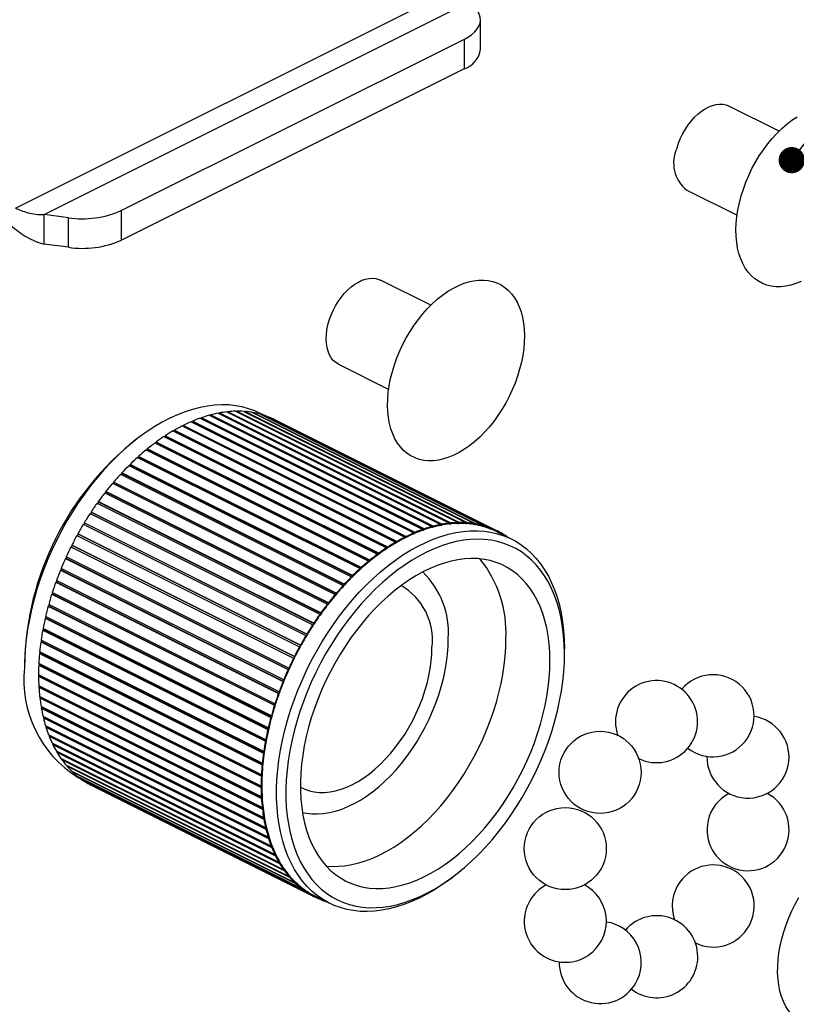
# Model space of a CAD drawing. Units: millimetres. Extents: x 0 to 840, y 0 to 594.
# Drawn here: x 574 to 619, y 391 to 448 of the extents above; entities that cross this region are included whole.
import ezdxf

# ---------------------------------------------------------------- set-up
doc = ezdxf.new("R2010")
doc.units = ezdxf.units.MM
doc.header["$LTSCALE"] = 2
doc.dimstyles.new('SLDDIMSTYLE0', dxfattribs={"dimtxt": 0.18, "dimasz": 1.524, "dimexe": 0, "dimexo": 0.0625, "dimgap": 0, "dimtad": 0, "dimtih": 1, "dimtoh": 1, "dimdec": 0, "dimrnd": 1e-09, "dimzin": 0, "dimdsep": 46, "dimtxsty": 'Standard', "dimblk1": 'DOT', "dimblk2": 'DOT', "dimsah": 1, "dimcen": 0.09, "dimadec": 0, "dimazin": 0, "dimtfac": 1.524, "dimtdec": 0, "dimtofl": 0, "dimtmove": 0, "dimatfit": 3, "dimldrblk": 'DOT', "dimfxl": 1, "dimfrac": 2, "dimtolj": 1, "dimtzin": 0, "dimarcsym": 0})

# ---------------------------------------------------------------- blocks, each defined once
blk = doc.blocks.new('_Dot')
at = {"color": 0, "linetype": 'ByBlock', "lineweight": -2}
blk.add_line((-0.5, 0), (-1, 0), dxfattribs=at)
at = {"color": 0, "linetype": 'ByBlock', "const_width": 0.5}
blk.add_lwpolyline([(-0.25, 0, 1), (0.25, 0, 1)], format="xyb", close=True, dxfattribs=at)

msp = doc.modelspace()

# ---------------------------------------------------------------- linework, layer by layer
at = {"color": 7, "linetype": 'Continuous', "lineweight": 25}
for p, q in [((574.211, 436.774), (600.663, 450.001)), ((575.874, 436.407), (600.543, 448.742)), ((601.179, 445.99), (601.179, 447.706)), ((580.343, 436.63), (600.249, 446.583)), ((600.249, 444.868), (600.249, 446.583)), ((580.343, 434.914), (600.249, 444.868)), ((618.502, 441.244), (615.586, 442.701)), ((613.146, 437.82), (616.061, 436.362)), ((580.343, 436.63), (580.343, 434.914)), ((577.276, 436.219), (575.874, 436.407)), ((575.874, 434.691), (575.874, 436.407)), ((577.276, 434.503), (577.276, 436.219)), ((577.276, 434.503), (575.874, 434.691)), ((598.296, 431.141), (595.381, 432.599)), ((592.94, 427.717), (595.856, 426.259)), ((584.923, 424.59), (597.836, 418.133)), ((584.981, 424.561), (584.989, 424.563)), ((584.989, 424.563), (584.994, 424.615)), ((597.903, 418.107), (584.989, 424.563)), ((597.908, 418.158), (584.994, 424.615)), ((585.444, 424.755), (598.358, 418.298)), ((585.508, 424.723), (585.515, 424.774)), ((598.428, 418.317), (585.515, 424.774)), ((585.96, 424.876), (598.873, 418.42)), ((586.021, 424.846), (586.029, 424.89)), ((598.943, 418.433), (586.029, 424.89)), ((586.467, 424.955), (599.381, 418.498)), ((586.527, 424.925), (586.535, 424.962)), ((599.449, 418.505), (586.535, 424.962)), ((586.964, 424.99), (599.878, 418.533)), ((587.023, 424.96), (587.031, 424.991)), ((599.945, 418.534), (587.031, 424.991)), ((587.45, 424.981), (600.364, 418.524)), ((587.507, 424.952), (587.515, 424.976)), ((600.429, 418.519), (587.515, 424.976)), ((587.922, 424.928), (600.835, 418.471)), ((587.978, 424.9), (587.985, 424.917)), ((600.898, 418.461), (587.985, 424.917)), ((588.582, 424.773), (588.366, 424.881)), ((588.377, 424.832), (601.291, 418.375)), ((588.433, 424.804), (588.438, 424.815)), ((601.352, 418.358), (588.438, 424.815)), ((588.816, 424.692), (601.729, 418.235)), ((588.872, 424.664), (588.874, 424.67)), ((601.788, 418.213), (588.874, 424.67)), ((589.235, 424.51), (602.149, 418.053)), ((583.871, 424.135), (596.784, 417.678)), ((583.92, 424.11), (583.943, 424.122)), ((583.943, 424.122), (583.942, 424.171)), ((596.856, 417.714), (583.942, 424.171)), ((596.856, 417.665), (583.943, 424.122)), ((584.398, 424.383), (597.311, 417.926)), ((584.451, 424.356), (584.467, 424.363)), ((584.467, 424.363), (584.469, 424.414)), ((597.381, 417.906), (584.467, 424.363)), ((597.383, 417.957), (584.469, 424.414)), ((581.413, 423.503), (581.198, 423.342)), ((582.819, 423.518), (595.733, 417.061)), ((582.862, 423.496), (582.896, 423.518)), ((595.804, 417.108), (582.891, 423.565)), ((582.896, 423.518), (582.891, 423.565)), ((595.809, 417.062), (582.896, 423.518)), ((583.344, 423.846), (596.257, 417.389)), ((583.39, 423.823), (583.418, 423.84)), ((596.329, 417.431), (583.415, 423.888)), ((583.418, 423.84), (583.415, 423.888)), ((596.332, 417.383), (583.418, 423.84)), ((594.769, 416.349), (581.855, 422.806)), ((581.865, 422.763), (581.855, 422.806)), ((582.299, 423.152), (595.213, 416.695)), ((582.34, 423.131), (582.342, 423.133)), ((582.342, 423.133), (582.377, 423.159)), ((595.283, 416.747), (582.37, 423.204)), ((582.377, 423.159), (582.37, 423.204)), ((595.291, 416.702), (582.377, 423.159)), ((581.281, 422.312), (594.194, 415.855)), ((581.318, 422.293), (581.327, 422.302)), ((581.327, 422.302), (581.361, 422.333)), ((594.262, 415.916), (581.349, 422.373)), ((581.361, 422.333), (581.349, 422.373)), ((594.275, 415.876), (581.361, 422.333)), ((581.786, 422.749), (594.699, 416.292)), ((581.824, 422.73), (581.831, 422.735)), ((581.831, 422.735), (581.865, 422.763)), ((594.779, 416.307), (581.865, 422.763)), ((580.786, 421.841), (593.7, 415.384)), ((580.822, 421.823), (580.834, 421.835)), ((580.834, 421.835), (580.868, 421.868)), ((593.766, 415.45), (580.853, 421.907)), ((580.868, 421.868), (580.853, 421.907)), ((593.781, 415.412), (580.868, 421.868)), ((580.304, 421.339), (593.217, 414.882)), ((580.338, 421.321), (580.354, 421.338)), ((580.354, 421.338), (580.386, 421.373)), ((593.282, 414.952), (580.369, 421.409)), ((580.386, 421.373), (580.369, 421.409)), ((593.3, 414.916), (580.386, 421.373)), ((579.836, 420.807), (592.75, 414.35)), ((579.87, 420.79), (579.887, 420.811)), ((579.887, 420.811), (579.918, 420.848)), ((592.812, 414.424), (579.899, 420.881)), ((579.918, 420.848), (579.899, 420.881)), ((592.832, 414.391), (579.918, 420.848)), ((579.384, 420.248), (592.298, 413.791)), ((579.417, 420.232), (579.436, 420.256)), ((579.436, 420.256), (579.467, 420.295)), ((592.358, 413.869), (579.445, 420.326)), ((579.467, 420.295), (579.445, 420.326)), ((592.38, 413.838), (579.467, 420.295)), ((578.951, 419.664), (591.864, 413.207)), ((578.983, 419.648), (579.003, 419.677)), ((579.003, 419.677), (579.032, 419.717)), ((591.922, 413.288), (579.009, 419.745)), ((579.032, 419.717), (579.009, 419.745)), ((591.946, 413.26), (579.032, 419.717)), ((578.537, 419.057), (591.45, 412.6)), ((578.568, 419.041), (578.59, 419.074)), ((578.59, 419.074), (578.618, 419.116)), ((591.505, 412.684), (578.592, 419.141)), ((578.618, 419.116), (578.592, 419.141)), ((591.531, 412.659), (578.618, 419.116)), ((578.144, 418.43), (591.058, 411.973)), ((578.175, 418.414), (578.198, 418.451)), ((591.11, 412.06), (578.196, 418.517)), ((578.224, 418.495), (578.196, 418.517)), ((578.198, 418.451), (578.224, 418.495)), ((591.137, 412.038), (578.224, 418.495)), ((598.358, 418.298), (598.35, 418.246)), ((598.35, 418.246), (598.386, 418.255)), ((598.421, 418.265), (598.358, 418.296)), ((598.386, 418.255), (598.421, 418.265)), ((598.421, 418.265), (598.428, 418.317)), ((598.873, 418.42), (598.863, 418.367)), ((598.863, 418.367), (598.898, 418.373)), ((598.933, 418.38), (598.872, 418.411)), ((598.898, 418.373), (598.933, 418.38)), ((598.933, 418.38), (598.943, 418.433)), ((599.381, 418.498), (599.368, 418.445)), ((599.368, 418.445), (599.402, 418.449)), ((599.437, 418.452), (599.377, 418.482)), ((599.402, 418.449), (599.437, 418.452)), ((599.437, 418.452), (599.449, 418.505)), ((599.878, 418.533), (599.863, 418.48)), ((599.863, 418.48), (599.897, 418.48)), ((599.93, 418.481), (599.872, 418.51)), ((599.897, 418.48), (599.93, 418.481)), ((599.93, 418.481), (599.945, 418.534)), ((600.364, 418.524), (600.346, 418.471)), ((600.346, 418.471), (600.379, 418.468)), ((600.412, 418.466), (600.354, 418.495)), ((600.379, 418.468), (600.412, 418.466)), ((600.412, 418.466), (600.429, 418.519)), ((600.835, 418.471), (600.816, 418.418)), ((600.816, 418.418), (600.847, 418.413)), ((600.879, 418.408), (600.822, 418.436)), ((600.847, 418.413), (600.879, 418.408)), ((600.879, 418.408), (600.898, 418.461)), ((601.291, 418.375), (601.27, 418.322)), ((601.27, 418.322), (601.3, 418.314)), ((601.33, 418.306), (601.274, 418.334)), ((601.3, 418.314), (601.33, 418.306)), ((601.33, 418.306), (601.352, 418.358)), ((601.729, 418.235), (601.706, 418.183)), ((601.764, 418.161), (601.788, 418.213)), ((577.774, 417.785), (590.688, 411.328)), ((577.805, 417.769), (577.828, 417.811)), ((590.737, 411.417), (577.823, 417.874)), ((577.853, 417.855), (577.823, 417.874)), ((577.828, 417.811), (577.853, 417.855)), ((590.766, 411.398), (577.853, 417.855)), ((596.784, 417.678), (596.784, 417.628)), ((596.784, 417.628), (596.82, 417.647)), ((596.82, 417.647), (596.856, 417.665)), ((596.856, 417.665), (596.856, 417.714)), ((597.311, 417.926), (597.309, 417.876)), ((597.309, 417.876), (597.345, 417.891)), ((597.345, 417.891), (597.381, 417.906)), ((597.381, 417.906), (597.383, 417.957)), ((597.836, 418.133), (597.832, 418.082)), ((597.832, 418.082), (597.867, 418.094)), ((597.867, 418.094), (597.903, 418.107)), ((597.903, 418.107), (597.908, 418.158)), ((601.706, 418.183), (601.735, 418.172)), ((601.764, 418.161), (601.708, 418.189)), ((601.735, 418.172), (601.764, 418.161)), ((602.149, 418.053), (602.123, 418.002)), ((602.123, 418.002), (602.142, 417.993)), ((602.986, 417.571), (602.132, 417.997)), ((602.204, 418.025), (602.148, 418.053)), ((602.179, 417.974), (602.204, 418.025)), ((602.547, 417.829), (602.53, 417.799)), ((602.599, 417.795), (602.543, 417.823)), ((602.586, 417.771), (602.599, 417.795)), ((577.429, 417.125), (590.342, 410.668)), ((577.46, 417.109), (577.483, 417.154)), ((590.388, 410.759), (577.474, 417.215)), ((577.505, 417.2), (577.474, 417.215)), ((577.483, 417.154), (577.505, 417.2)), ((590.419, 410.743), (577.505, 417.2)), ((595.809, 417.062), (595.804, 417.108)), ((596.257, 417.389), (596.26, 417.341)), ((596.26, 417.341), (596.296, 417.362)), ((596.296, 417.362), (596.332, 417.383)), ((596.332, 417.383), (596.329, 417.431)), ((590.064, 410.087), (577.151, 416.544)), ((577.163, 416.485), (577.182, 416.528)), ((595.213, 416.695), (595.221, 416.65)), ((595.221, 416.65), (595.256, 416.676)), ((595.256, 416.676), (595.291, 416.702)), ((595.291, 416.702), (595.283, 416.747)), ((595.733, 417.061), (595.738, 417.015)), ((595.738, 417.015), (595.774, 417.038)), ((595.774, 417.038), (595.809, 417.062)), ((577.109, 416.451), (590.022, 409.995)), ((577.109, 416.451), (577.141, 416.439)), ((577.141, 416.439), (577.163, 416.485)), ((590.055, 409.982), (577.141, 416.439)), ((594.699, 416.292), (594.709, 416.25)), ((594.709, 416.25), (594.744, 416.278)), ((594.744, 416.278), (594.779, 416.307)), ((594.779, 416.307), (594.769, 416.349)), ((576.816, 415.768), (589.73, 409.311)), ((576.816, 415.768), (576.85, 415.759)), ((576.85, 415.759), (576.869, 415.806)), ((589.764, 409.302), (576.85, 415.759)), ((589.768, 409.405), (576.854, 415.862)), ((576.869, 415.806), (576.886, 415.846)), ((593.7, 415.384), (593.715, 415.346)), ((593.715, 415.346), (593.748, 415.379)), ((593.748, 415.379), (593.781, 415.412)), ((593.781, 415.412), (593.766, 415.45)), ((594.194, 415.855), (594.207, 415.814)), ((594.207, 415.814), (594.241, 415.845)), ((594.241, 415.845), (594.275, 415.876)), ((594.275, 415.876), (594.262, 415.916)), ((576.551, 415.077), (589.465, 408.621)), ((576.551, 415.077), (576.587, 415.071)), ((589.499, 408.715), (576.586, 415.172)), ((576.587, 415.071), (576.604, 415.119)), ((589.5, 408.615), (576.587, 415.071)), ((576.604, 415.119), (576.617, 415.156)), ((593.217, 414.882), (593.235, 414.846)), ((593.235, 414.846), (593.267, 414.881)), ((593.267, 414.881), (593.3, 414.916)), ((593.3, 414.916), (593.282, 414.952)), ((576.315, 414.382), (589.229, 407.925)), ((576.315, 414.382), (576.352, 414.379)), ((589.259, 408.02), (576.346, 414.477)), ((576.352, 414.379), (576.367, 414.427)), ((589.266, 407.923), (576.352, 414.379)), ((576.367, 414.427), (576.378, 414.461)), ((592.75, 414.35), (592.769, 414.317)), ((592.769, 414.317), (592.801, 414.354)), ((592.801, 414.354), (592.832, 414.391)), ((592.832, 414.391), (592.812, 414.424)), ((576.11, 413.685), (589.024, 407.228)), ((576.11, 413.685), (576.148, 413.685)), ((589.05, 407.323), (576.136, 413.78)), ((576.148, 413.685), (576.161, 413.733)), ((589.061, 407.229), (576.148, 413.685)), ((576.161, 413.733), (576.169, 413.763)), ((592.298, 413.791), (592.32, 413.76)), ((592.32, 413.76), (592.35, 413.799)), ((592.35, 413.799), (592.38, 413.838)), ((592.38, 413.838), (592.358, 413.869)), ((588.871, 406.626), (575.957, 413.083)), ((591.864, 413.207), (591.888, 413.179)), ((591.888, 413.179), (591.917, 413.22)), ((591.917, 413.22), (591.946, 413.26)), ((591.946, 413.26), (591.922, 413.288)), ((575.935, 412.988), (575.974, 412.992)), ((575.935, 412.988), (588.849, 406.531)), ((575.974, 412.992), (575.985, 413.039)), ((588.887, 406.535), (575.974, 412.992)), ((575.985, 413.039), (575.991, 413.066)), ((591.45, 412.6), (591.476, 412.575)), ((591.476, 412.575), (591.504, 412.617)), ((591.504, 412.617), (591.531, 412.659)), ((591.531, 412.659), (591.505, 412.684)), ((575.792, 412.295), (575.831, 412.302)), ((575.792, 412.295), (588.706, 405.838)), ((588.723, 405.932), (575.81, 412.389)), ((575.831, 412.302), (575.84, 412.349)), ((588.745, 405.846), (575.831, 412.302)), ((575.84, 412.349), (575.844, 412.372)), ((591.058, 411.973), (591.085, 411.951)), ((591.085, 411.951), (591.111, 411.995)), ((591.137, 412.038), (591.11, 412.06)), ((591.111, 411.995), (591.137, 412.038)), ((575.681, 411.608), (575.721, 411.619)), ((575.681, 411.608), (588.595, 405.151)), ((588.608, 405.245), (575.694, 411.701)), ((575.721, 411.619), (575.728, 411.666)), ((588.635, 405.162), (575.721, 411.619)), ((575.728, 411.666), (575.73, 411.684)), ((590.717, 411.309), (590.742, 411.354)), ((590.766, 411.398), (590.737, 411.417)), ((590.742, 411.354), (590.766, 411.398)), ((575.603, 410.931), (575.643, 410.945)), ((575.603, 410.931), (588.517, 404.474)), ((588.525, 404.566), (575.612, 411.022)), ((575.643, 410.945), (575.647, 410.99)), ((588.557, 404.488), (575.643, 410.945)), ((575.647, 410.99), (575.649, 411.004)), ((590.688, 411.328), (590.717, 411.309)), ((606.055, 411.219), (606.055, 411.182)), ((606.055, 410.913), (606.055, 411.182)), ((574.732, 410.41), (574.732, 410.141)), ((575.557, 410.265), (575.598, 410.282)), ((575.557, 410.265), (588.471, 403.808)), ((588.475, 403.898), (575.562, 410.355)), ((575.598, 410.282), (575.6, 410.327)), ((588.511, 403.825), (575.598, 410.282)), ((575.6, 410.327), (575.6, 410.335)), ((590.342, 410.668), (590.373, 410.652)), ((590.373, 410.652), (590.396, 410.697)), ((590.419, 410.743), (590.388, 410.759)), ((590.396, 410.697), (590.419, 410.743)), ((588.458, 403.244), (575.545, 409.701)), ((575.585, 409.677), (575.585, 409.681)), ((575.585, 409.633), (575.585, 409.677)), ((590.022, 409.995), (590.055, 409.982)), ((590.055, 409.982), (590.076, 410.028)), ((590.097, 410.074), (590.064, 410.087)), ((590.076, 410.028), (590.097, 410.074)), ((575.545, 409.613), (575.585, 409.633)), ((575.545, 409.613), (588.459, 403.156)), ((588.499, 403.176), (575.585, 409.633)), ((589.73, 409.311), (589.764, 409.302)), ((589.764, 409.302), (589.783, 409.349)), ((589.802, 409.396), (589.768, 409.405)), ((589.783, 409.349), (589.802, 409.396)), ((588.475, 402.607), (575.561, 409.063)), ((575.566, 408.978), (575.606, 409.001)), ((575.566, 408.978), (588.479, 402.521)), ((575.606, 409.001), (575.604, 409.042)), ((588.52, 402.545), (575.606, 409.001)), ((589.465, 408.621), (589.5, 408.615)), ((589.535, 408.709), (589.499, 408.715)), ((589.5, 408.615), (589.517, 408.662)), ((589.517, 408.662), (589.535, 408.709)), ((588.524, 401.988), (575.61, 408.445)), ((575.62, 408.363), (575.66, 408.389)), ((575.62, 408.363), (588.533, 401.906)), ((575.66, 408.389), (575.656, 408.422)), ((588.573, 401.932), (575.66, 408.389)), ((589.229, 407.925), (589.266, 407.923)), ((589.296, 408.017), (589.259, 408.02)), ((589.266, 407.923), (589.281, 407.97)), ((589.281, 407.97), (589.296, 408.017)), ((588.606, 401.392), (575.692, 407.848)), ((575.706, 407.769), (575.746, 407.798)), ((575.706, 407.769), (588.62, 401.312)), ((575.746, 407.798), (575.741, 407.824)), ((588.659, 401.341), (575.746, 407.798)), ((588.721, 400.819), (575.807, 407.276)), ((575.825, 407.2), (575.864, 407.231)), ((575.825, 407.2), (588.739, 400.743)), ((575.864, 407.231), (575.86, 407.249)), ((588.778, 400.775), (575.864, 407.231)), ((589.024, 407.228), (589.061, 407.229)), ((589.087, 407.324), (589.05, 407.323)), ((589.061, 407.229), (589.074, 407.276)), ((589.074, 407.276), (589.087, 407.324)), ((588.867, 400.272), (575.954, 406.729)), ((575.976, 406.656), (576.015, 406.691)), ((575.976, 406.656), (588.89, 400.2)), ((576.015, 406.691), (576.012, 406.7)), ((588.928, 400.234), (576.015, 406.691)), ((588.849, 406.531), (588.887, 406.535)), ((588.909, 406.63), (588.871, 406.626)), ((588.887, 406.535), (588.898, 406.583)), ((588.898, 406.583), (588.909, 406.63)), ((589.046, 399.753), (576.132, 406.21)), ((576.159, 406.142), (576.196, 406.178)), ((576.159, 406.142), (589.072, 399.685)), ((589.255, 399.265), (576.341, 405.722)), ((576.372, 405.658), (576.403, 405.691)), ((576.372, 405.658), (589.286, 399.201)), ((588.706, 405.838), (588.745, 405.846)), ((588.763, 405.94), (588.723, 405.932)), ((588.745, 405.846), (588.754, 405.893)), ((588.754, 405.893), (588.763, 405.94)), ((589.494, 398.809), (576.58, 405.266)), ((576.615, 405.207), (576.64, 405.236)), ((576.615, 405.207), (589.529, 398.75)), ((588.595, 405.151), (588.635, 405.162)), ((588.648, 405.255), (588.608, 405.245)), ((588.635, 405.162), (588.641, 405.209)), ((588.641, 405.209), (588.648, 405.255)), ((589.762, 398.387), (576.848, 404.844)), ((576.887, 404.789), (576.907, 404.815)), ((576.887, 404.789), (589.801, 398.333)), ((588.565, 404.58), (588.525, 404.566)), ((588.557, 404.488), (588.561, 404.534)), ((588.561, 404.534), (588.565, 404.58)), ((590.058, 398.001), (577.144, 404.458)), ((577.187, 404.408), (577.202, 404.429)), ((577.187, 404.408), (590.1, 397.951)), ((590.381, 397.652), (577.467, 404.109)), ((577.513, 404.064), (577.524, 404.08)), ((577.513, 404.064), (590.427, 397.607)), ((588.517, 404.474), (588.557, 404.488)), ((577.802, 403.752), (578.018, 403.644)), ((590.729, 397.342), (577.815, 403.798)), ((577.865, 403.759), (577.872, 403.77)), ((577.865, 403.759), (590.778, 397.302)), ((591.102, 397.071), (578.188, 403.528)), ((578.241, 403.494), (578.244, 403.5)), ((578.241, 403.494), (591.154, 397.037)), ((588.471, 403.808), (588.511, 403.825)), ((588.516, 403.915), (588.475, 403.898)), ((588.511, 403.825), (588.513, 403.87)), ((588.513, 403.87), (588.516, 403.915)), ((591.497, 396.841), (578.583, 403.298)), ((578.639, 403.27), (578.639, 403.27)), ((578.639, 403.27), (591.552, 396.813)), ((588.499, 403.264), (588.458, 403.244)), ((588.459, 403.156), (588.499, 403.176)), ((588.499, 403.22), (588.499, 403.264)), ((588.499, 403.176), (588.499, 403.22)), ((588.515, 402.63), (588.475, 402.607)), ((588.479, 402.521), (588.52, 402.545)), ((588.517, 402.587), (588.515, 402.63)), ((588.52, 402.545), (588.517, 402.587)), ((588.564, 402.015), (588.524, 401.988)), ((588.533, 401.906), (588.573, 401.932)), ((588.569, 401.973), (588.564, 402.015)), ((588.573, 401.932), (588.569, 401.973)), ((588.646, 401.421), (588.606, 401.392)), ((588.62, 401.312), (588.659, 401.341)), ((588.652, 401.381), (588.646, 401.421)), ((588.659, 401.341), (588.652, 401.381)), ((588.76, 400.851), (588.721, 400.819)), ((588.739, 400.743), (588.778, 400.775)), ((588.769, 400.813), (588.76, 400.851)), ((588.778, 400.775), (588.769, 400.813)), ((588.906, 400.307), (588.867, 400.272)), ((588.89, 400.2), (588.928, 400.234)), ((588.917, 400.27), (588.906, 400.307)), ((588.928, 400.234), (588.917, 400.27)), ((589.083, 399.791), (589.046, 399.753)), ((589.11, 399.722), (589.046, 399.754)), ((589.072, 399.685), (589.11, 399.722)), ((589.096, 399.756), (589.083, 399.791)), ((589.11, 399.722), (589.096, 399.756)), ((589.291, 399.305), (589.255, 399.265)), ((589.322, 399.241), (589.26, 399.271)), ((589.286, 399.201), (589.322, 399.241)), ((589.307, 399.273), (589.291, 399.305)), ((589.322, 399.241), (589.307, 399.273)), ((589.529, 398.851), (589.494, 398.809)), ((589.564, 398.791), (589.504, 398.821)), ((589.546, 398.821), (589.529, 398.851)), ((589.529, 398.75), (589.564, 398.791)), ((589.564, 398.791), (589.546, 398.821)), ((589.796, 398.431), (589.762, 398.387)), ((589.835, 398.376), (589.776, 398.405)), ((589.815, 398.404), (589.796, 398.431)), ((589.801, 398.333), (589.835, 398.376)), ((589.835, 398.376), (589.815, 398.404)), ((590.09, 398.047), (590.058, 398.001)), ((590.133, 397.997), (590.075, 398.025)), ((590.112, 398.022), (590.09, 398.047)), ((590.1, 397.951), (590.133, 397.997)), ((590.133, 397.997), (590.112, 398.022)), ((590.412, 397.699), (590.381, 397.652)), ((590.458, 397.655), (590.401, 397.683)), ((590.435, 397.677), (590.412, 397.699)), ((590.427, 397.607), (590.458, 397.655)), ((590.458, 397.655), (590.435, 397.677)), ((599.374, 397.82), (599.589, 397.981)), ((590.758, 397.39), (590.729, 397.342)), ((590.808, 397.351), (590.752, 397.379)), ((590.783, 397.371), (590.758, 397.39)), ((590.778, 397.302), (590.808, 397.351)), ((590.808, 397.351), (590.783, 397.371)), ((591.129, 397.121), (591.102, 397.071)), ((591.182, 397.087), (591.126, 397.115)), ((591.155, 397.104), (591.129, 397.121)), ((591.154, 397.037), (591.182, 397.087)), ((591.182, 397.087), (591.155, 397.104)), ((591.522, 396.892), (591.497, 396.841)), ((591.55, 396.878), (591.522, 396.892)), ((591.578, 396.864), (591.522, 396.892)), ((591.568, 396.869), (591.55, 396.878)), ((591.578, 396.864), (591.55, 396.878)), ((591.552, 396.813), (591.578, 396.864)), ((591.568, 396.869), (592.422, 396.443)), ((591.929, 396.689), (591.913, 396.653)), ((591.916, 396.659), (591.971, 396.631)), ((591.971, 396.631), (591.985, 396.661))]:
    msp.add_line(p, q, dxfattribs=at)
at = {"color": 7, "linetype": 'Continuous', "lineweight": 25, "flags": 128}
for points in [[(600.249, 446.583), (600.483, 446.714), (600.687, 446.856), (600.857, 447.009), (600.993, 447.171), (601.093, 447.339), (601.155, 447.511), (601.179, 447.686), (601.164, 447.861), (601.111, 448.034), (601.019, 448.203), (600.892, 448.366)], [(612.583, 440.271), (612.675, 440.552), (612.787, 440.829), (612.918, 441.1), (613.068, 441.36), (613.233, 441.607), (613.411, 441.837), (613.601, 442.048), (613.801, 442.238), (614.007, 442.403), (614.218, 442.543), (614.431, 442.655), (614.642, 442.738), (614.851, 442.791), (615.053, 442.813), (615.248, 442.804), (615.431, 442.764), (615.586, 442.701)], [(616.3, 437.483), (616.427, 437.884), (616.574, 438.283), (616.742, 438.678), (616.928, 439.065), (617.132, 439.443), (617.353, 439.809), (617.589, 440.161), (617.839, 440.498), (618.102, 440.816), (618.375, 441.115), (618.658, 441.393), (618.948, 441.647), (619.245, 441.877), (619.546, 442.081)], [(619.78, 432.514), (619.477, 432.395), (619.177, 432.305), (618.882, 432.245), (618.593, 432.216), (618.312, 432.218), (618.041, 432.25), (617.781, 432.313), (617.534, 432.406), (617.301, 432.529), (617.084, 432.681), (616.884, 432.861), (616.702, 433.068), (616.539, 433.301), (616.396, 433.558), (616.274, 433.838), (616.174, 434.139), (616.096, 434.46), (616.041, 434.798), (616.009, 435.152), (616, 435.519), (616.014, 435.898), (616.051, 436.286), (616.112, 436.681), (616.195, 437.081), (616.3, 437.483)], [(592.94, 427.717), (592.785, 427.812), (592.645, 427.937), (592.523, 428.089), (592.42, 428.267), (592.339, 428.467), (592.28, 428.687), (592.244, 428.926), (592.231, 429.179), (592.241, 429.444), (592.275, 429.718), (592.332, 429.997), (592.41, 430.279), (592.511, 430.558), (592.631, 430.833), (592.769, 431.1), (592.925, 431.355), (593.095, 431.596), (593.279, 431.819), (593.473, 432.022), (593.676, 432.203), (593.884, 432.359), (594.096, 432.487), (594.308, 432.588), (594.519, 432.659), (594.725, 432.7), (594.925, 432.71), (595.115, 432.689), (595.294, 432.637), (595.381, 432.599)], [(603.427, 431.046), (603.532, 430.75), (603.615, 430.433), (603.676, 430.099), (603.713, 429.748), (603.727, 429.383), (603.718, 429.007), (603.686, 428.621), (603.631, 428.227), (603.553, 427.828), (603.453, 427.427), (603.331, 427.025), (603.188, 426.625), (603.025, 426.229), (602.843, 425.84), (602.643, 425.46), (602.426, 425.091), (602.193, 424.736), (601.946, 424.395), (601.686, 424.073), (601.415, 423.769), (601.134, 423.486), (600.845, 423.227), (600.55, 422.991), (600.25, 422.781), (599.947, 422.598), (599.643, 422.443), (599.34, 422.316), (599.039, 422.22), (598.743, 422.153), (598.452, 422.117), (598.169, 422.112), (597.896, 422.137), (597.633, 422.193), (597.383, 422.28), (597.147, 422.396), (596.926, 422.541), (596.722, 422.715), (596.536, 422.916), (596.369, 423.143), (596.221, 423.395), (596.094, 423.669), (595.989, 423.966), (595.906, 424.282), (595.846, 424.617), (595.808, 424.968), (595.794, 425.332), (595.803, 425.709), (595.835, 426.095), (595.89, 426.489), (595.968, 426.887), (596.069, 427.289), (596.191, 427.691), (596.333, 428.091), (596.496, 428.486), (596.679, 428.875), (596.879, 429.255), (597.096, 429.624), (597.329, 429.98), (597.576, 430.32), (597.835, 430.643), (598.107, 430.947), (598.387, 431.229), (598.676, 431.489), (598.972, 431.725), (599.272, 431.935), (599.574, 432.118), (599.878, 432.273), (600.181, 432.399), (600.482, 432.496), (600.779, 432.562), (601.069, 432.598), (601.352, 432.604), (601.625, 432.578), (601.888, 432.522), (602.138, 432.436), (602.374, 432.319), (602.595, 432.174), (602.799, 432), (602.985, 431.8), (603.153, 431.573), (603.3, 431.321), (603.427, 431.046)], [(588.366, 424.881), (588.093, 425.006), (587.733, 425.138), (587.36, 425.241), (586.976, 425.313), (586.58, 425.354), (586.175, 425.364), (585.761, 425.344), (585.34, 425.293), (584.913, 425.211), (584.48, 425.099), (584.044, 424.957), (583.604, 424.786), (583.164, 424.585), (582.723, 424.355), (582.283, 424.098), (581.845, 423.813), (581.411, 423.502), (580.982, 423.165), (580.558, 422.803), (580.142, 422.418), (579.733, 422.011), (579.334, 421.581), (578.945, 421.132), (578.568, 420.664), (578.204, 420.178), (577.853, 419.675), (577.517, 419.158), (577.196, 418.627), (576.891, 418.084), (576.604, 417.531), (576.335, 416.968), (576.085, 416.399), (575.854, 415.823), (575.644, 415.243), (575.454, 414.661), (575.285, 414.078), (575.138, 413.495), (575.014, 412.915), (574.911, 412.338), (574.832, 411.768), (574.775, 411.204), (574.742, 410.649), (574.732, 410.104)], [(599.374, 397.82), (598.942, 397.51), (598.504, 397.225), (598.064, 396.968), (597.624, 396.738), (597.183, 396.538), (596.744, 396.366), (596.307, 396.224), (595.875, 396.112), (595.447, 396.03), (595.026, 395.979), (594.612, 395.959), (594.207, 395.969), (593.812, 396.011), (593.427, 396.082), (593.054, 396.185), (592.695, 396.317), (592.349, 396.48), (592.018, 396.671), (591.703, 396.892), (591.405, 397.14), (591.124, 397.416), (590.862, 397.719), (590.619, 398.048), (590.395, 398.402), (590.192, 398.78), (590.01, 399.18), (589.849, 399.603), (589.71, 400.046), (589.594, 400.508), (589.5, 400.989), (589.429, 401.486), (589.381, 401.999), (589.356, 402.526), (589.354, 403.065), (589.376, 403.615), (589.421, 404.175), (589.489, 404.742), (589.58, 405.316), (589.693, 405.895), (589.829, 406.476), (589.987, 407.059), (590.166, 407.642), (590.366, 408.224), (590.587, 408.801), (590.828, 409.374), (591.087, 409.941), (591.366, 410.499), (591.661, 411.047), (591.974, 411.584), (592.303, 412.108), (592.647, 412.618), (593.004, 413.113), (593.375, 413.59), (593.758, 414.049), (594.152, 414.489), (594.556, 414.907), (594.969, 415.304), (595.389, 415.677), (595.816, 416.027), (596.248, 416.351), (596.684, 416.649), (597.123, 416.92), (597.563, 417.164), (598.004, 417.379), (598.444, 417.565), (598.882, 417.722), (599.317, 417.849), (599.747, 417.946), (600.171, 418.012), (600.589, 418.048), (600.999, 418.053), (601.399, 418.027), (601.789, 417.971), (602.168, 417.883), (602.534, 417.766), (602.887, 417.618), (603.225, 417.441), (603.548, 417.235), (603.855, 417.001), (604.145, 416.738), (604.416, 416.449), (604.669, 416.133), (604.903, 415.791), (605.116, 415.425), (605.309, 415.036), (605.48, 414.624), (605.63, 414.192), (605.758, 413.739), (605.863, 413.267), (605.946, 412.778), (606.005, 412.272), (606.042, 411.753), (606.055, 411.219), (606.055, 411.219)], [(606.055, 410.949), (606.042, 411.473), (606.005, 411.985), (605.946, 412.481), (605.863, 412.962), (605.758, 413.425), (605.63, 413.869), (605.48, 414.293), (605.309, 414.695), (605.116, 415.075), (604.903, 415.431), (604.669, 415.763), (604.417, 416.069), (604.145, 416.348), (603.857, 416.6), (603.551, 416.824), (603.229, 417.02), (602.891, 417.186), (602.54, 417.322), (602.176, 417.428), (601.799, 417.504), (601.411, 417.549), (601.014, 417.564), (600.607, 417.547), (600.193, 417.5), (599.773, 417.422), (599.348, 417.314), (598.918, 417.175), (598.486, 417.007), (598.052, 416.81), (597.618, 416.584), (597.185, 416.33), (596.755, 416.048), (596.328, 415.741), (595.905, 415.407), (595.489, 415.049), (595.08, 414.668), (594.679, 414.264), (594.287, 413.839), (593.907, 413.393), (593.538, 412.929), (593.181, 412.447), (592.839, 411.95), (592.511, 411.437), (592.199, 410.912), (591.904, 410.375), (591.626, 409.827), (591.367, 409.272), (591.126, 408.709), (590.906, 408.141), (590.705, 407.569), (590.526, 406.995), (590.368, 406.421), (590.232, 405.849), (590.119, 405.279), (590.028, 404.714), (589.96, 404.155), (589.915, 403.604), (589.893, 403.062), (589.894, 402.531), (589.919, 402.013), (589.967, 401.509), (590.039, 401.02), (590.133, 400.548), (590.249, 400.094), (590.388, 399.66), (590.549, 399.247), (590.731, 398.856), (590.934, 398.488), (591.158, 398.143), (591.401, 397.825), (591.663, 397.532), (591.943, 397.266), (592.24, 397.028), (592.554, 396.818), (592.884, 396.637), (593.228, 396.486), (593.587, 396.365), (593.957, 396.274), (594.339, 396.213), (594.732, 396.183), (595.134, 396.185), (595.545, 396.216), (595.962, 396.279), (596.385, 396.372), (596.813, 396.496), (597.244, 396.649), (597.677, 396.832), (598.111, 397.044), (598.544, 397.284), (598.976, 397.551), (599.405, 397.846), (599.83, 398.167), (600.25, 398.512), (600.663, 398.882), (601.068, 399.275), (601.464, 399.69), (601.85, 400.125), (602.225, 400.58), (602.588, 401.053), (602.938, 401.543), (603.273, 402.049), (603.593, 402.568), (603.896, 403.099), (604.183, 403.642), (604.452, 404.193), (604.702, 404.753), (604.932, 405.318), (605.143, 405.888), (605.333, 406.461), (605.502, 407.035), (605.648, 407.609), (605.773, 408.181), (605.876, 408.748), (605.955, 409.31), (606.012, 409.866), (606.045, 410.412), (606.055, 410.949)], [(605.211, 410.523), (605.198, 411.018), (605.162, 411.5), (605.102, 411.966), (605.02, 412.417), (604.916, 412.85), (604.789, 413.263), (604.64, 413.656), (604.47, 414.028), (604.279, 414.376), (604.068, 414.701), (603.837, 415), (603.588, 415.273), (603.321, 415.52), (603.036, 415.738), (602.735, 415.929), (602.419, 416.09), (602.089, 416.222), (601.746, 416.324), (601.39, 416.395), (601.024, 416.436), (600.647, 416.447), (600.263, 416.426), (599.87, 416.375), (599.472, 416.294), (599.069, 416.183), (598.663, 416.041), (598.254, 415.871), (597.844, 415.671), (597.435, 415.443), (597.028, 415.188), (596.623, 414.906), (596.223, 414.599), (595.828, 414.266), (595.441, 413.91), (595.061, 413.532), (594.691, 413.132), (594.331, 412.712), (593.983, 412.273), (593.648, 411.818), (593.327, 411.346), (593.02, 410.86), (592.729, 410.361), (592.455, 409.851), (592.199, 409.331), (591.962, 408.804), (591.743, 408.27), (591.545, 407.732), (591.367, 407.191), (591.21, 406.649), (591.075, 406.108), (590.962, 405.569), (590.871, 405.034), (590.804, 404.506), (590.759, 403.985), (590.737, 403.473), (590.739, 402.972), (590.763, 402.483), (590.811, 402.009), (590.882, 401.55), (590.975, 401.108), (591.091, 400.685), (591.229, 400.281), (591.388, 399.899), (591.569, 399.539), (591.77, 399.202), (591.991, 398.89), (592.231, 398.604), (592.489, 398.344), (592.766, 398.111), (593.058, 397.907), (593.367, 397.731), (593.69, 397.584), (594.027, 397.467), (594.377, 397.381), (594.738, 397.324), (595.109, 397.299), (595.49, 397.304), (595.879, 397.339), (596.274, 397.405), (596.675, 397.502), (597.08, 397.628), (597.487, 397.784), (597.897, 397.969), (598.306, 398.183), (598.715, 398.425), (599.121, 398.693), (599.523, 398.988), (599.921, 399.308), (600.312, 399.652), (600.696, 400.02), (601.071, 400.409), (601.436, 400.819), (601.79, 401.249), (602.132, 401.696), (602.461, 402.16), (602.775, 402.639), (603.073, 403.132), (603.356, 403.637), (603.621, 404.152), (603.868, 404.676), (604.096, 405.206), (604.305, 405.742), (604.493, 406.282), (604.66, 406.824), (604.806, 407.366), (604.93, 407.906), (605.032, 408.443), (605.111, 408.975), (605.168, 409.5), (605.201, 410.016), (605.211, 410.523)], [(590.735, 403.18), (590.985, 403.061), (591.257, 402.967), (591.542, 402.905), (591.837, 402.873), (592.143, 402.872), (592.456, 402.903), (592.777, 402.964), (593.102, 403.056), (593.43, 403.179), (593.76, 403.331), (594.09, 403.512), (594.418, 403.72), (594.743, 403.956), (595.062, 404.217), (595.375, 404.503), (595.68, 404.811), (595.974, 405.141), (596.258, 405.49), (596.528, 405.857), (596.785, 406.24), (597.025, 406.637), (597.249, 407.046), (597.456, 407.465), (597.643, 407.892), (597.81, 408.324), (597.957, 408.759), (598.082, 409.196), (598.185, 409.632), (598.266, 410.064), (598.323, 410.491), (598.357, 410.91), (598.368, 411.32)], [(619.625, 389.615), (619.414, 389.786), (619.22, 389.984), (619.045, 390.209), (618.89, 390.459), (618.756, 390.733), (618.643, 391.029), (618.552, 391.346), (618.484, 391.681), (618.439, 392.033), (618.417, 392.4), (618.418, 392.779), (618.443, 393.169), (618.491, 393.567), (618.562, 393.972), (618.656, 394.379), (618.771, 394.788), (618.908, 395.196), (619.066, 395.601), (619.243, 396), (619.439, 396.391), (619.652, 396.772)]]:
    msp.add_lwpolyline(points, dxfattribs=at)
at = {"color": 1, "linetype": 'Continuous', "lineweight": 25, "flags": 128}
for points in [[(590.854, 401.713), (591.082, 401.666), (591.404, 401.629), (591.736, 401.623), (592.076, 401.647), (592.424, 401.702), (592.777, 401.788), (593.134, 401.904), (593.493, 402.049), (593.854, 402.224), (594.214, 402.427), (594.572, 402.658), (594.926, 402.915), (595.276, 403.198), (595.619, 403.504), (595.955, 403.834), (596.281, 404.186), (596.596, 404.558), (596.9, 404.948), (597.19, 405.355), (597.466, 405.777), (597.726, 406.213), (597.97, 406.661), (598.195, 407.118), (598.402, 407.583), (598.59, 408.054), (598.757, 408.529), (598.903, 409.006), (599.028, 409.482), (599.13, 409.957), (599.21, 410.428), (599.267, 410.892), (599.301, 411.349), (599.311, 411.795)], [(592.236, 398.598), (592.55, 398.578), (592.931, 398.583), (593.319, 398.619), (593.715, 398.685), (594.115, 398.781), (594.52, 398.908), (594.928, 399.064), (595.337, 399.249), (595.747, 399.463), (596.155, 399.704), (596.562, 399.973), (596.964, 400.268), (597.362, 400.588), (597.753, 400.932), (598.137, 401.3), (598.512, 401.689), (598.877, 402.099), (599.231, 402.528), (599.573, 402.976), (599.901, 403.44), (600.215, 403.919), (600.514, 404.412), (600.796, 404.916), (601.062, 405.431), (601.309, 405.955), (601.537, 406.486), (601.745, 407.022), (601.934, 407.562), (602.101, 408.103), (602.247, 408.645), (602.371, 409.185), (602.473, 409.722), (602.552, 410.254), (602.608, 410.779), (602.642, 411.296), (602.652, 411.803)]]:
    msp.add_lwpolyline(points, dxfattribs=at)
at = {"color": 7, "linetype": 'Continuous', "lineweight": 25}
for centre in [(608.119, 404.036), (606.097, 399.611)]:
    msp.add_circle(centre, 2.381, dxfattribs=at)
for centre, radius, start, end in [((599.822, 446.168), 1.369, 288.1831, 352.5383), ((614.403, 439.399), 2.019, 154.3945, 231.4735), ((578.107, 441.672), 5.515, 261.3397, 293.9218), ((578.107, 439.956), 5.515, 261.3397, 293.9218), ((587.723, 416.714), 8.358, 109.573, 112.9089), ((587.47, 417.437), 7.593, 105.4744, 109.0309), ((587.289, 418.104), 6.902, 101.1059, 104.896), ((587.175, 418.703), 6.291, 96.4577, 100.4893), ((587.118, 419.226), 5.766, 91.529, 95.8021), ((587.109, 419.664), 5.327, 86.3305, 90.8348), ((587.133, 420.013), 4.978, 80.8874, 85.6002), ((587.176, 420.27), 4.717, 75.2406, 80.1256), ((587.22, 420.436), 4.545, 69.4468, 74.4543), ((587.25, 420.515), 4.461, 63.5748, 68.6449), ((588.449, 415.159), 10.076, 117.0261, 119.9712), ((588.05, 415.95), 9.19, 113.4172, 116.5487), ((589.442, 413.558), 11.961, 123.6218, 126.2487), ((588.916, 414.356), 11.005, 120.4205, 123.1975), ((591.829, 409.944), 17.104, 128.4326, 178.4373), ((590.017, 412.779), 12.928, 126.6508, 129.1449), ((591.253, 411.341), 14.826, 132.2706, 134.5471), ((590.626, 412.036), 13.89, 129.5275, 131.9051), ((591.881, 410.706), 15.719, 134.8979, 137.0873), ((592.491, 410.142), 16.549, 137.4255, 139.5411), ((593.063, 409.656), 17.3, 139.8686, 141.9225), ((593.579, 409.254), 17.955, 142.2413, 144.245), ((594.021, 408.937), 18.498, 144.5568, 146.521), ((594.373, 408.705), 18.919, 146.8274, 148.7623), ((594.619, 408.556), 19.208, 149.065, 150.9805), ((600.366, 410.963), 7.556, 105.1939, 109.3114), ((600.384, 410.98), 7.593, 105.4744, 109.0309), ((600.186, 411.626), 6.869, 100.8069, 105.1949), ((600.203, 411.647), 6.902, 101.1059, 104.896), ((600.072, 412.223), 6.261, 96.1398, 100.8073), ((600.088, 412.247), 6.291, 96.4577, 100.4893), ((600.016, 412.743), 5.738, 91.192, 96.1391), ((600.032, 412.769), 5.766, 91.529, 95.8021), ((600.007, 413.179), 5.302, 85.9753, 91.19), ((600.023, 413.207), 5.327, 86.3305, 90.8348), ((600.031, 413.526), 4.954, 80.5157, 85.9718), ((600.047, 413.556), 4.978, 80.8874, 85.6002), ((600.073, 413.782), 4.695, 74.8555, 80.5107), ((600.089, 413.813), 4.717, 75.2406, 80.1256), ((600.118, 413.947), 4.524, 69.052, 74.8491), ((600.134, 413.979), 4.545, 69.4468, 74.4543), ((600.163, 414.058), 4.461, 63.5748, 68.6449), ((594.75, 408.484), 19.357, 151.2808, 153.1865), ((601.34, 408.696), 10.027, 116.7938, 120.2035), ((601.363, 408.702), 10.076, 117.0261, 119.9712), ((600.943, 409.483), 9.145, 113.1702, 116.7957), ((600.963, 409.493), 9.19, 113.4172, 116.5487), ((600.618, 410.244), 8.318, 109.3099, 113.172), ((600.637, 410.258), 8.358, 109.573, 112.9089), ((600.147, 414.025), 4.441, 63.4381, 69.0445), ((600.161, 414.055), 4.465, 57.7008, 62.768), ((600.125, 413.999), 4.531, 54.2956, 56.9073), ((594.755, 408.481), 19.363, 153.486, 155.3913), ((601.805, 407.897), 10.951, 120.2015, 123.4165), ((601.829, 407.899), 11.005, 120.4205, 123.1975), ((602.9, 406.328), 12.866, 126.4541, 129.3417), ((602.93, 406.323), 12.928, 126.6508, 129.1449), ((602.329, 407.103), 11.903, 123.4146, 126.4559), ((602.356, 407.101), 11.961, 123.6218, 126.2487), ((594.631, 408.537), 19.227, 155.6915, 157.6058), ((603.506, 405.588), 13.822, 129.3399, 132.0927), ((603.539, 405.579), 13.89, 129.5275, 131.9051), ((594.375, 408.641), 18.951, 157.9081, 159.8409), ((604.755, 404.265), 15.642, 134.7252, 137.26), ((604.794, 404.249), 15.719, 134.8979, 137.0873), ((604.131, 404.896), 14.754, 132.0911, 134.7267), ((604.167, 404.884), 14.826, 132.2706, 134.5471), ((593.99, 408.781), 18.541, 160.147, 162.1081), ((605.362, 403.704), 16.469, 137.2586, 139.7079), ((605.404, 403.685), 16.549, 137.4255, 139.5411), ((594.735, 411.723), 3.656, 353.6593, 59.6205), ((593.482, 408.943), 18.008, 162.4194, 164.4191), ((605.932, 403.22), 17.216, 139.7066, 142.0845), ((605.977, 403.2), 17.3, 139.8686, 141.9225), ((592.86, 409.114), 17.363, 164.7372, 166.7861), ((606.446, 402.82), 17.867, 142.0833, 144.403), ((606.493, 402.797), 17.955, 142.2413, 144.245), ((606.885, 402.504), 18.409, 144.4018, 146.6759), ((606.935, 402.48), 18.498, 144.5568, 146.521), ((592.137, 409.281), 16.62, 167.1128, 169.2224), ((607.286, 402.249), 18.919, 146.8274, 148.7623), ((607.235, 402.274), 18.827, 146.6748, 148.915), ((591.326, 409.433), 15.796, 169.5595, 171.7418), ((607.533, 402.099), 19.208, 149.065, 150.9805), ((607.481, 402.125), 19.114, 148.9139, 151.1316), ((590.447, 409.557), 14.908, 172.0914, 174.3595), ((607.61, 402.053), 19.263, 151.1305, 153.3368), ((589.518, 409.645), 13.975, 174.7236, 177.0916), ((607.663, 402.027), 19.357, 151.2808, 153.1865), ((588.56, 409.691), 13.015, 177.4725, 179.9555), ((607.669, 402.024), 19.363, 153.486, 155.3913), ((607.616, 402.05), 19.269, 153.3358, 155.5416), ((581.403, 409.41), 6.707, 174.0673, 237.5212), ((607.545, 402.08), 19.227, 155.6915, 157.6058), ((607.492, 402.106), 19.133, 155.5405, 157.7568), ((614.669, 407.32), 2.381, 232.1471, 139.6663), ((587.592, 409.688), 12.047, 180.3558, 182.9701), ((607.289, 402.184), 18.951, 157.9081, 159.8409), ((607.238, 402.21), 18.859, 157.7557, 159.9934), ((611.393, 406.981), 2.381, 244.3532, 180.1695), ((586.636, 409.634), 11.089, 183.3923, 186.1551), ((606.904, 402.324), 18.541, 160.147, 162.1081), ((606.855, 402.349), 18.451, 159.9923, 162.2628), ((585.71, 409.53), 10.158, 186.6021, 189.5314), ((606.396, 402.486), 18.008, 162.4194, 164.4191), ((606.349, 402.51), 17.92, 162.2616, 164.5768), ((584.832, 409.379), 9.267, 190.0061, 193.1202), ((584.018, 409.185), 8.43, 193.6256, 196.9425), ((605.774, 402.657), 17.363, 164.7372, 166.7861), ((605.73, 402.681), 17.278, 164.5756, 166.9477), ((611.393, 406.981), 2.381, 180.1695, 199.5798), ((616.696, 404.924), 2.381, 179.0049, 81.4567), ((583.281, 408.957), 7.659, 197.4815, 201.0176), ((605.05, 402.824), 16.62, 167.1128, 169.2224), ((605.01, 402.847), 16.539, 166.9464, 169.3888), ((582.631, 408.703), 6.961, 201.5927, 205.3615), ((582.074, 408.436), 6.343, 205.9746, 209.9844), ((604.24, 402.976), 15.796, 169.5595, 171.7418), ((604.204, 402.998), 15.719, 169.3874, 171.914), ((581.613, 408.167), 5.809, 210.6365, 214.8882), ((603.361, 403.1), 14.908, 172.0914, 174.3595), ((603.329, 403.122), 14.835, 171.9124, 174.5384), ((581.249, 407.91), 5.363, 215.579, 220.0634), ((602.405, 403.21), 13.907, 174.5368, 177.2784), ((580.976, 407.678), 5.006, 220.7906, 225.4861), ((580.789, 407.486), 4.737, 226.2453, 231.1166), ((602.432, 403.189), 13.975, 174.7236, 177.0916), ((580.677, 407.345), 4.557, 231.9011, 236.9), ((580.627, 407.268), 4.465, 237.7008, 242.768), ((601.473, 403.234), 13.015, 177.4725, 179.9555), ((601.451, 403.255), 12.952, 177.2766, 180.1514), ((600.506, 403.231), 12.047, 180.3558, 182.9701), ((600.488, 403.252), 11.989, 180.1496, 183.1763), ((616.7, 400.708), 2.381, 166.9559, 62.3328), ((616.7, 400.708), 2.381, 117.7642, 166.9559), ((599.549, 403.177), 11.089, 183.3923, 186.1551), ((599.536, 403.198), 11.036, 183.1744, 186.373), ((598.623, 403.074), 10.158, 186.6021, 189.5314), ((598.615, 403.095), 10.108, 186.371, 189.7624), ((597.746, 402.922), 9.267, 190.0061, 193.1202), ((597.741, 402.945), 9.222, 189.7605, 193.3659), ((596.932, 402.729), 8.43, 193.6256, 196.9425), ((596.931, 402.752), 8.39, 193.364, 197.2042), ((596.195, 402.5), 7.659, 197.4815, 201.0176), ((596.198, 402.525), 7.622, 197.2026, 201.2966), ((595.544, 402.247), 6.961, 201.5927, 205.3615), ((595.551, 402.272), 6.927, 201.2954, 205.6587), ((594.987, 401.979), 6.343, 205.9746, 209.9844), ((594.996, 402.006), 6.312, 205.6583, 210.3006), ((594.538, 401.738), 5.782, 210.3012, 215.2235), ((594.527, 401.71), 5.809, 210.6365, 214.8882), ((594.162, 401.453), 5.363, 215.579, 220.0634), ((594.175, 401.482), 5.338, 215.2254, 220.417), ((614.679, 396.282), 2.381, 244.3532, 144.3967), ((593.89, 401.221), 5.006, 220.7906, 225.4861), ((593.904, 401.252), 4.982, 220.4204, 225.8563), ((593.718, 401.06), 4.715, 225.8612, 231.5007), ((614.679, 396.282), 2.381, 144.3967, 199.5798), ((593.703, 401.029), 4.737, 226.2453, 231.1166), ((593.59, 400.888), 4.557, 231.9011, 236.9), ((593.606, 400.92), 4.536, 231.507, 237.2941), ((593.556, 400.844), 4.444, 237.3013, 243.1675), ((606.101, 395.395), 2.381, 117.7642, 312.0772), ((606.101, 395.395), 2.381, 312.0772, 62.3328), ((593.54, 400.812), 4.465, 237.7008, 242.768), ((593.538, 400.808), 4.461, 243.5748, 248.6449), ((593.561, 400.868), 4.525, 249.4409, 252.5755), ((611.404, 393.337), 2.381, 0.1695, 139.6663), ((608.128, 392.998), 2.381, 335.5424, 81.4567), ((611.404, 393.337), 2.381, 232.1471, 0.1695), ((608.128, 392.998), 2.381, 179.0049, 335.5424)]:
    msp.add_arc(centre, radius, start, end, dxfattribs=at)
at = {"color": 1, "linetype": 'Continuous', "lineweight": 25}
for centre, radius, start, end in [((595.884, 412.16), 6.777, 356.9784, 39.0069), ((594.44, 412.146), 4.884, 355.8843, 46.0661)]:
    msp.add_arc(centre, radius, start, end, dxfattribs=at)
at = {"color": 7, "linetype": 'Continuous', "lineweight": 25}
for points in [[(572.81, 437.475), (572.864, 437.339), (572.972, 437.068), (573.228, 436.632), (573.548, 436.199), (573.931, 435.786), (574.368, 435.41), (574.846, 435.092), (575.352, 434.838), (575.7, 434.74), (575.874, 434.691)], [(574.211, 436.774), (574.313, 436.731), (574.516, 436.643), (574.922, 436.503), (575.381, 436.402), (575.709, 436.405), (575.874, 436.407)]]:
    msp.add_open_spline(points, degree=3, dxfattribs=at)

# ---------------------------------------------------------------- leaders
at = {"color": 7, "linetype": 'Continuous', "lineweight": 0}
msp.add_leader([(619.233, 439.56), (656.493, 487.866)], dimstyle='SLDDIMSTYLE0', dxfattribs=at)

doc.saveas('drawing.dxf')
